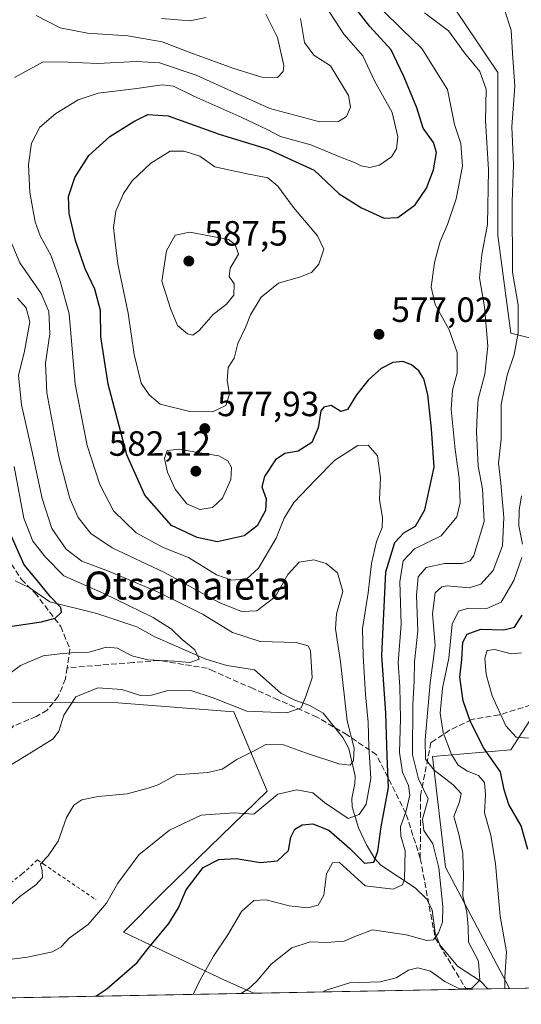
# Model space of a CAD drawing. Units: metres. Extents: x 626839 to 630266, y 4787453 to 4789830.
# Drawn here: x 626983 to 627126, y 4787453 to 4787734 of the extents above; entities that cross this region are included whole.
import ezdxf
from ezdxf.enums import TextEntityAlignment as Align

# ---------------------------------------------------------------- set-up
doc = ezdxf.new("R2010")
doc.units = ezdxf.units.M
doc.header["$MEASUREMENT"] = 0
doc.linetypes.add('DGN Style 2', pattern=[1.6480167562047852, 0.988810053722871, -0.6592067024819142])
doc.linetypes.add('DGN Style 3', pattern=[2.307223458686699, 1.648016756204785, -0.6592067024819142])
for name, color, linetype, lineweight in [('Alambrada', 7, 'DGN Style 2', 0), ('Arbolado forestal CxS', 92, 'Continuous', 0), ('Comarca CxS', 21, 'Continuous', 0), ('Comunidad Autónoma CxS', 142, 'Continuous', 0), ('Corriente natural lineal', 142, 'Continuous', 13), ('Curva de nivel maestra', 30, 'Continuous', 30), ('Curva de nivel normal', 30, 'Continuous', 0), ('Espacio natural protegido CxS', 121, 'Continuous', 0), ('Municipio CxS', 4, 'Continuous', 0), ('Pastizal CxS', 92, 'Continuous', 0), ('Provincia CxS', 1, 'Continuous', 0), ('Punto de cota en terreno', 7, 'Continuous', 0), ('Rótulo de punto de cota en terreno', 7, 'Continuous', 0), ('Senda', 7, 'DGN Style 3', 0), ('Texto cartográfico', 7, 'Continuous', 0)]:
    doc.layers.add(name, color=color, linetype=linetype, lineweight=lineweight)
doc.styles.add('Style-Arial', font='txt')

# ---------------------------------------------------------------- blocks, each defined once
blk = doc.blocks.new('*U6')
at = {"layer": 'Arbolado forestal CxS', "color": 92, "linetype": 'Continuous', "lineweight": 0}
for points in [[(627104.3097000001, 4787741.131899999, 589.6517000000022), (627119.1860999997, 4787718.817500001, 587.4266000000061), (627119.1863000002, 4787672.3279, 586.1196000000054), (627122.9052999998, 4787644.433700001, 587.8975999999967), (627137.7824999997, 4787640.714500001, 597.9251999999979)], [(627143.3618999999, 4787557.033299999, 622.6456000000035), (627122.9058999997, 4787525.4199, 603.3635000000068), (627100.5922999998, 4787523.561100001, 590.6560000000027), (627104.3113000002, 4787491.947899999, 585.8769999999931), (627122.5277000006, 4787457.334600001, 595.5972000000038), (627049.5350000003, 4787455.954399999, 584.943299999999), (627041.2030999997, 4787459.7053, 581.4977999999974), (627012.3355, 4787473.4253, 572.0319000000018), (627023.7833000004, 4787484.872500001, 572.948900000003), (627053.3887, 4787513.672499999, 568.2265000000043), (627043.8135000002, 4787536.304099999, 559.7648999999947), (627010.6993000006, 4787538.838300001, 560.5620999999956), (626979.6288999999, 4787538.981899999, 555.968599999993), (626948.5575000001, 4787568.4169, 546.341499999995), (626924.0283000004, 4787569.9101, 544.3104000000021), (626910.9463000001, 4787563.511299999, 543.2847000000038), (626891.3221000005, 4787578.0867, 536.9416000000056), (626880.5334999999, 4787569.259199999, 536.4532000000036), (626877.0472999997, 4787755.7952, 531.1533999999956)]]:
    blk.add_polyline3d(points, dxfattribs=at)
blk = doc.blocks.new('5PATER')
at = {"layer": 'Punto de cota en terreno', "linetype": 'Continuous', "lineweight": 0}
h = blk.add_hatch(color=51, dxfattribs=at)
edge = h.paths.add_edge_path()
edge.add_ellipse((0, 0), major_axis=(-0.1095731443231308, -0.1110710700762829), ratio=0.9994222409660322, start_angle=0, end_angle=360)

msp = doc.modelspace()

# ---------------------------------------------------------------- linework, layer by layer
at = {"layer": 'Alambrada', "color": 7, "linetype": 'DGN Style 2', "lineweight": 0}
msp.add_polyline3d([(626882.3501000004, 4787472.380100001, 551.5286000000051), (626885.5301000001, 4787470.380100001, 552.4858999999997), (626892.1401000004, 4787468.860099999, 554.4961000000039), (626897.3800999997, 4787468.2301, 563.0657999999967), (626902.8300999999, 4787469.1601, 566.3788000000059), (626902.8901000004, 4787469.1801, 566.3540999999968), (626910.1201, 4787472.860099999, 564.6980999999942), (626917.0100999996, 4787476.860099999, 563.2121000000043), (626918.6501000002, 4787477.460100001, 563.1652000000031), (626924.5500999996, 4787479.600099999, 563.846000000005), (626929.9401000004, 4787479.850099999, 564.9738999999972), (626939.7801000001, 4787478.880100001, 563.5326999999961), (626946.4401000004, 4787477.7401, 567.5954999999958), (626951.7001, 4787477.220100001, 571.5268000000069), (626956.4801000003, 4787477.130100001, 572.6512999999978), (626961.4901000002, 4787477.7501, 571.406799999997), (626966.2801000001, 4787479.300100001, 567.5188000000053), (626972.6700999998, 4787482.4101, 565.4398999999976), (626978.7100999998, 4787486.390100001, 565.1059999999999), (626983.4200999998, 4787490.0101, 565.9962999999989), (626987.7600999996, 4787494.0101, 565.9150999999983), (626989.4600999998, 4787492.850099999, 566.4085999999952), (627004.4801000003, 4787482.670100001, 570.7556999999942)], dxfattribs=at)
at = {"layer": 'Arbolado forestal CxS', "color": 92, "linetype": 'Continuous', "lineweight": 0, "extrusion": (-0.06522355979250369, -0.001233230987301511, 0.9978699145626778), "elevation": -46218.744544924, "flags": 128}
msp.add_lwpolyline([(-4774746.439241814, 716012.1114661383), (-4774746.439241814, 715951.2869583317)], dxfattribs=at)
at = {"layer": 'Arbolado forestal CxS', "color": 92, "linetype": 'Continuous', "lineweight": 0, "extrusion": (-0.2403644524827339, -0.004542903111223343, 0.9706720826386209), "elevation": -171912.3185378846, "flags": 128}
msp.add_lwpolyline([(-4774751.955586838, 696571.4301532663), (-4774751.955586838, 696565.1387490471)], dxfattribs=at)
at = {"layer": 'Arbolado forestal CxS', "color": 92, "linetype": 'Continuous', "lineweight": 0, "extrusion": (-0.6403311192416951, -0.01210918299572709, 0.7680035321649596), "elevation": -459080.8461941374, "flags": 128}
msp.add_lwpolyline([(-4774744.243646094, 551446.2199013087), (-4774744.243646094, 551438.1419319238)], dxfattribs=at)
at = {"layer": 'Arbolado forestal CxS', "color": 92, "linetype": 'Continuous', "lineweight": 0}
for points in [[(627104.3097000001, 4787741.131899999, 589.6517000000022), (627119.1860999997, 4787718.817500001, 587.4266000000061), (627119.1863000002, 4787672.3279, 586.1196000000054), (627122.9052999998, 4787644.433700001, 587.8975999999967), (627137.7824999997, 4787640.714500001, 597.9251999999979), (627152.6584999999, 4787653.731500001, 609.3144999999931), (627156.3783, 4787676.046900001, 614.2985000000045), (627160.0976999998, 4787692.7829, 622.382500000007), (627165.2287, 4787695.3485, 627.6091000000015), (627167.5351, 4787696.501900001, 629.8512999999948), (627186.1315000001, 4787690.922700001, 648.8919000000024), (627199.1486999998, 4787677.9057, 658.3390999999974), (627197.2889, 4787636.994899999, 664.696299999996), (627184.2720999997, 4787616.539899999, 657.040399999998), (627160.0982999997, 4787583.067500001, 633.0874999999943), (627143.3618999999, 4787557.033299999, 622.6456000000035), (627122.9058999997, 4787525.4199, 603.3635000000068), (627100.5922999998, 4787523.561100001, 590.6560000000027), (627104.3113000002, 4787491.947899999, 585.8769999999931), (627122.5275999998, 4787457.3347, 595.5972000000038)], [(627049.5346999997, 4787455.954500001, 584.9431999999942), (627041.2030999997, 4787459.7053, 581.4977999999974), (627012.3355, 4787473.4253, 572.0319000000018), (627023.7833000004, 4787484.872500001, 572.948900000003), (627053.3887, 4787513.672499999, 568.2265000000043), (627043.8135000002, 4787536.304099999, 559.7648999999947), (627010.6993000006, 4787538.838300001, 560.5620999999956), (626979.6288999999, 4787538.981899999, 555.968599999993), (626948.5575000001, 4787568.4169, 546.341499999995), (626924.0283000004, 4787569.9101, 544.3104000000021), (626910.9463000001, 4787563.511299999, 543.2847000000038), (626891.3221000005, 4787578.0867, 536.9416000000056), (626880.5334999999, 4787569.259199999, 536.4532000000036)]]:
    msp.add_polyline3d(points, dxfattribs=at)
at = {"layer": 'Comarca CxS', "color": 21, "linetype": 'Continuous', "lineweight": 0, "flags": 128}
msp.add_lwpolyline([(630266.3900010034, 4787516.779982099), (626882.7100009772, 4787452.7999821), (626839.4700009775, 4789766.439982076), (628425.8801000003, 4789796.460899998), (629615.2057999986, 4789818.967299999), (630222.0000010049, 4789830.449982074)], close=True, dxfattribs=at)
at = {"layer": 'Comunidad Autónoma CxS', "color": 142, "linetype": 'Continuous', "lineweight": 0, "flags": 128}
msp.add_lwpolyline([(630266.3900010034, 4787516.779982099), (626882.7100009772, 4787452.7999821), (626839.4700009775, 4789766.439982076), (628425.8801000003, 4789796.460899998), (629615.2057999986, 4789818.967299999), (630222.0000010049, 4789830.449982074)], close=True, dxfattribs=at)
at = {"layer": 'Corriente natural lineal', "color": 142, "linetype": 'Continuous', "lineweight": 13}
msp.add_polyline3d([(627116.3249000004, 4787457.217300001, 590.4236999999994), (627114.2605999997, 4787459.444800001, 589.3352000000014), (627107.6830000002, 4787463.732799999, 586.3248000000021), (627102.6233000001, 4787469.7656, 584.7287000000069), (627101.3247999996, 4787473.1229, 583.934500000003), (627100.5071, 4787479.812000001, 583.4532999999938), (627098.8376000002, 4787482.925799999, 582.7734999999957), (627095.5872999999, 4787486.0283, 581.0714000000007), (627085.7961999997, 4787492.564200001, 576.0602999999974), (627083.9807000002, 4787494.4933, 574.6864999999962), (627081.7072000002, 4787498.338300001, 572.600099999996), (627079.4622999999, 4787503.201099999, 570.6061999999947), (627077.6780000003, 4787509.204399999, 568.1157999999997), (627077.5261000004, 4787511.590399999, 567.2807999999932), (627078.4123000001, 4787515.813200001, 566.6627000000008), (627078.4666999998, 4787517.9146, 566.202099999995), (627076.6353000002, 4787525.850199999, 564.5240999999951), (627074.9298, 4787528.995300001, 563.721000000005), (627069.3551000003, 4787535.930000001, 561.0400999999983), (627065.5878999997, 4787538.1108, 559.8858000000037), (627061.2619000003, 4787539.609200001, 559.0244999999995), (627057.2461000001, 4787541.597200001, 558.0734999999986), (627049.7070000004, 4787548.2523, 556.8876000000018), (627041.8901000004, 4787549.502900001, 555.9799000000058), (627035.8198999995, 4787551.3477, 555.2168999999994), (627021.2932000002, 4787557.7073, 553.4036999999954), (627016.1503, 4787560.558, 553.5709999999963), (627004.7533, 4787564.4057, 552.3784000000014), (626991.2983999997, 4787567.750299999, 549.9239999999991), (626985.415, 4787571.7696, 548.4811000000045), (626981.3958000002, 4787573.7149, 547.1135000000068)], dxfattribs=at)
at = {"layer": 'Curva de nivel maestra', "color": 30, "linetype": 'Continuous', "lineweight": 30, "flags": 128}
for points, elevation in [([(627004.4868999999, 4787455.102800001), (627007.5999999996, 4787457.1801), (627016.2100000001, 4787464.770099999), (627019.2599999999, 4787468.620100001), (627025.3099999997, 4787475.880100001), (627028.04, 4787480.340100001), (627030.2400000002, 4787485.460100001), (627035.0999999996, 4787491.850099999), (627039.54, 4787494.1801), (627044.54, 4787494.4001), (627051.4500000002, 4787493.3101), (627056.3200000003, 4787493.770099999), (627059.4500000002, 4787496.6801), (627060.1500000004, 4787500.530099999), (627061.29, 4787502.8101), (627063.3799999999, 4787504.0101), (627066.3600000005, 4787504.3301), (627070.9600000001, 4787502.540100001), (627076.9600000001, 4787497.2401), (627081.1399999997, 4787493.120100001), (627083.7800000003, 4787493.340100001), (627084.9500000002, 4787496.4901), (627085.9299999997, 4787503.470100001), (627088.0199999996, 4787514.690099999), (627087.5999999996, 4787523.6801), (627087.2800000003, 4787535.940099999), (627086.1399999997, 4787552.340100001), (627087.2599999999, 4787576.2601), (627089.8399999999, 4787584.6801), (627092.4100000003, 4787587.420100001), (627095.75, 4787589.280099999), (627098.4199999999, 4787594.020099999), (627101.0899999999, 4787606.110099999), (627100.29, 4787617.140100001), (627099.2599999999, 4787626.890100001), (627098.0899999999, 4787631.380100001), (627096.6900000004, 4787633.6501), (627094.5999999996, 4787635.4001), (627092.0599999997, 4787636.360099999), (627089.2800000003, 4787636.030099999), (627085.9600000001, 4787634.340100001), (627082.2000000002, 4787631.020099999), (627078.8700000001, 4787626.780099999), (627076.29, 4787622.630100001), (627074.4100000003, 4787622.0801), (627071.6299999999, 4787623.8101), (627069.5, 4787623.2501), (627068.7199999997, 4787622.2301), (627067.9400000004, 4787617.350099999), (627066.1600000003, 4787613.190099999), (627062.1900000004, 4787610.7401), (627058.4199999999, 4787610.020099999), (627055.7599999999, 4787608.290100001), (627052.6399999997, 4787603.5001), (627051.8600000005, 4787600.5601), (627053.0999999996, 4787597.140100001), (627052.8700000001, 4787593.780099999), (627050.4900000002, 4787589.4301), (627046.7999999998, 4787586.590100001), (627039.0899999999, 4787584.860099999), (627033.4199999999, 4787586.050100001), (627026.0099999999, 4787589.520099999), (627018.3899999997, 4787598.1501), (627013.3200000003, 4787609.6801), (627007.9400000004, 4787629.8201), (627005.8799999999, 4787643.370100001), (627005.7300000006, 4787650.890100001), (627004.1900000004, 4787657.020099999), (627001.3499999996, 4787662.780099999), (626998.5999999996, 4787670.860099999), (626996.8099999997, 4787678.5701), (626996.6600000003, 4787683.440099999), (626998.4699999997, 4787688.880100001), (627002.4299999997, 4787695.100099999), (627008.4199999999, 4787700.530099999), (627015.2800000003, 4787704.880100001), (627019.2999999998, 4787706.800100001), (627025.1399999997, 4787706.420100001), (627039.6799999997, 4787701.270099999), (627053.6799999997, 4787696.960100001), (627066.7999999998, 4787690.920100001), (627073.9299999997, 4787684.1601), (627080.3399999999, 4787680.200099999), (627086.7999999998, 4787677.2501), (627090.6799999997, 4787677.460100001), (627095.5800000001, 4787681.050100001), (627098.8300000001, 4787685.840100001), (627100.8399999999, 4787691.040100001), (627101.6900000004, 4787696.040100001), (627100.8700000001, 4787698.850099999), (627097.8899999997, 4787702.960100001), (627096.1200000001, 4787708.770099999), (627092.4900000002, 4787717.4801), (627090.3499999996, 4787721.860099999), (627088.79, 4787725.3101), (627082.6699999999, 4787731.950099999), (627073.79, 4787743.420100001)], 575), ([(626980.4299999997, 4787560.7301), (626988.9100000003, 4787561.960100001), (626992.8200000003, 4787563.090100001), (626994.6399999997, 4787564.7501), (626994.4199999999, 4787566.110099999), (626991.4600000001, 4787569.120100001), (626987.4000000004, 4787574.220100001), (626983.9600000001, 4787578.290100001), (626979.8099999997, 4787587.6501)], 550), ([(627127.7800000003, 4787497.0001), (627125.8700000001, 4787503.780099999), (627122.3499999996, 4787509.890100001), (627121.04, 4787514.0801), (627120.0300000003, 4787519.210100001), (627115.2699999996, 4787525.970100001), (627111.4299999997, 4787533.4301), (627109.3399999999, 4787539.420100001), (627108.3600000005, 4787546.170100001), (627108.9699999997, 4787551.2501), (627109.2199999997, 4787556.1801), (627110.4699999997, 4787558.4901), (627114.3499999996, 4787559.860099999), (627120.9800000006, 4787559.6801), (627124.0199999996, 4787560.460100001), (627126.1399999997, 4787563.890100001)], 600)]:
    msp.add_lwpolyline(points, dxfattribs=dict(at, elevation=elevation))
at = {"layer": 'Curva de nivel normal', "color": 30, "linetype": 'Continuous', "lineweight": 0, "flags": 128}
for points, elevation in [([(627068.2000000002, 4787740.689999999), (627075.2800000003, 4787729.779999999), (627080.6399999997, 4787723.609999999), (627084.0300000003, 4787716.439999999), (627089.0899999999, 4787707.380000001), (627090.6600000003, 4787700.430000001), (627090.3099999997, 4787697.050000001), (627088.8200000003, 4787694.76), (627085.4400000004, 4787692.4), (627082.7000000002, 4787691.74), (627080.25, 4787692.210000001), (627078.3300000001, 4787693.180000001), (627074.7599999999, 4787694.52), (627065.8300000001, 4787698.140000001), (627057.1900000004, 4787700.59), (627053.3799999999, 4787702.550000001), (627046.0899999999, 4787706.029999999), (627032.4699999997, 4787712.060000001), (627026.6200000001, 4787714.92), (627023.3600000005, 4787715.33), (627016.1600000003, 4787714.24), (627005.1399999997, 4787712.9), (626999.3700000001, 4787710.99), (626993.0300000003, 4787707.100000001), (626988.4600000001, 4787703.230000001), (626986.1100000005, 4787698.66), (626985.2100000001, 4787692.59), (626985.5499999998, 4787684.59), (626987.0800000001, 4787676.24), (626988.5800000001, 4787672.199999999), (626991.6900000004, 4787666.52), (626994.2300000006, 4787659.24), (626996.8300000001, 4787649.91), (626998.54, 4787629.9), (627002.0099999999, 4787612.369999999), (627005.6200000001, 4787601.17), (627009.4800000006, 4787593.699999999), (627016, 4787587.380000001), (627023.6699999999, 4787583.24), (627030.9199999999, 4787580.34), (627038.9299999997, 4787575.4), (627043.2800000003, 4787573.890000001), (627047.5599999997, 4787574.300000001), (627050.8799999999, 4787577.32), (627055.9199999999, 4787585.880000001), (627058.2199999997, 4787591.600000001), (627061.0199999996, 4787596.09), (627067.1600000003, 4787602.57), (627072.7300000006, 4787608.180000001), (627079.2400000002, 4787612.300000001), (627082.2400000002, 4787612.42), (627084.8600000005, 4787609.390000001), (627085.7199999997, 4787603.130000001), (627085.4299999997, 4787596.930000001), (627086.3200000003, 4787591.67), (627086.1699999999, 4787588.939999999), (627084.5800000001, 4787584.960000001), (627083.1299999999, 4787578.680000001), (627082.2300000006, 4787570.27), (627080.5999999996, 4787560.07), (627080.7800000003, 4787552.32), (627081.4199999999, 4787541.279999999), (627082.1699999999, 4787533.369999999), (627082.4000000004, 4787526.34), (627083, 4787517.279999999), (627081.6200000001, 4787509.949999999), (627079.6399999997, 4787506.970000001), (627076.4900000002, 4787505.83), (627069.7300000006, 4787510.390000001), (627066.4000000004, 4787513.15), (627061.8600000005, 4787514), (627056.4199999999, 4787512.789999999), (627049.5599999997, 4787507.100000001), (627043.9600000001, 4787507.480000001), (627034.4800000006, 4787506.76), (627025.4400000004, 4787502.51), (627016.6799999997, 4787495.470000001), (627010.7599999999, 4787487.390000001), (627007.4600000001, 4787481.640000001), (627002.2199999997, 4787475.58), (626996.8700000001, 4787471.720000001), (626994.54, 4787469.220000001), (626992.0999999996, 4787467.75), (626984.9500000002, 4787466.27), (626972.2199999997, 4787464.619999999)], 570), ([(627032.2588000001, 4787455.627699999), (627034.1399999997, 4787459.630000001), (627038.0199999996, 4787466.51), (627042.0899999999, 4787472.680000001), (627046.0300000003, 4787479.289999999), (627049.5300000003, 4787482.480000001), (627053.0499999998, 4787482.59), (627059.6399999997, 4787480.960000001), (627064.9299999997, 4787480.380000001), (627067.9100000003, 4787481.060000001), (627069.5, 4787483.92), (627070.2800000003, 4787490.07), (627072.0599999997, 4787493.16), (627073.9800000006, 4787493.25), (627081.3700000001, 4787486.58), (627089.3200000003, 4787485.710000001), (627092.04, 4787486.939999999), (627092.6200000001, 4787488.539999999), (627092.75, 4787496.609999999), (627091.4900000002, 4787500.779999999), (627091.4299999997, 4787503.480000001), (627093.0700000003, 4787508.07), (627094.1299999999, 4787512.480000001), (627093.75, 4787515.279999999), (627091.9699999997, 4787519.07), (627091.1100000005, 4787524.710000001), (627091.4800000006, 4787534.34), (627091.2400000002, 4787543.439999999), (627090.8099999997, 4787550.33), (627091.6100000005, 4787561.32), (627091.25, 4787573.380000001), (627092.2000000002, 4787579.369999999), (627095.4100000003, 4787582.859999999), (627103.0800000001, 4787586.52), (627107.4900000002, 4787591.960000001), (627108.4299999997, 4787595.960000001), (627108.2199999997, 4787602.99), (627107.0599999997, 4787611.24), (627105.9199999999, 4787622.600000001), (627106.29, 4787628.17), (627107.5700000003, 4787633.09), (627107.6200000001, 4787638.930000001), (627105.3600000005, 4787645.34), (627101.3399999999, 4787652.560000001), (627100.2199999997, 4787657.58), (627101.1100000005, 4787664.560000001), (627102.7199999997, 4787670.59), (627104.8600000005, 4787675.460000001), (627107.2999999998, 4787682.77), (627109.1100000005, 4787692.130000001), (627108.6299999999, 4787698.59), (627106.8799999999, 4787703.99), (627104.8399999999, 4787713.949999999), (627097.5499999998, 4787725.67), (627091.79, 4787731.17), (627086.3200000003, 4787736.67)], 580), ([(627062.9199999999, 4787734.24), (627064, 4787727.430000001), (627066.7100000001, 4787723.77), (627071.4400000004, 4787720.730000001), (627076.54, 4787712.24), (627077.1900000004, 4787708.92), (627075.9800000006, 4787706.230000001), (627073.75, 4787704.859999999), (627068.4199999999, 4787704.779999999), (627054.0899999999, 4787708.59), (627033.0899999999, 4787718.029999999), (627022.6399999997, 4787721.600000001), (627015.9699999997, 4787721.980000001), (627004.9800000006, 4787721.390000001), (626996.4299999997, 4787721.76), (626989.4299999997, 4787721.869999999), (626981.2199999997, 4787717.42)], 565), ([(627053.0199999996, 4787735.51), (627056.3399999999, 4787728.82), (627058.1200000001, 4787720.850000001), (627057.9000000004, 4787719.140000001), (627056.3200000003, 4787717.430000001), (627051.7999999998, 4787717.529999999), (627043.5599999997, 4787720.050000001), (627031.5300000003, 4787724.460000001), (627023.4199999999, 4787727.57), (627013.5800000001, 4787729.34), (627002.0599999997, 4787730.08), (626994.2599999999, 4787731.630000001), (626987.4299999997, 4787735.15)], 560), ([(627035.8600000005, 4787734.52), (627031.3499999996, 4787733.609999999), (627023.1600000003, 4787734.27)], 555), ([(627046.0176999997, 4787455.887900001), (627046.0499999998, 4787455.960000001), (627048.0700000003, 4787457.26), (627050.4199999999, 4787459.359999999), (627054.5199999996, 4787464.220000001), (627060.4299999997, 4787468.9), (627065.6799999997, 4787470.600000001), (627070.3499999996, 4787470.449999999), (627075.3099999997, 4787470.869999999), (627078.3899999997, 4787472.130000001), (627083.4100000003, 4787474.060000001), (627093.0099999999, 4787472.680000001), (627098.9299999997, 4787470.970000001), (627100.8799999999, 4787471.220000001), (627102.29, 4787473.210000001), (627103.4100000003, 4787476.24), (627103.4800000006, 4787480.680000001), (627102.3700000001, 4787491.77), (627100.6299999999, 4787498.609999999), (627098.1399999997, 4787502.380000001), (627097.7599999999, 4787505.65), (627099.29, 4787511.430000001), (627096.5999999996, 4787517.199999999), (627094.9000000004, 4787524.060000001), (627094.9600000001, 4787538.359999999), (627095.3700000001, 4787545.100000001), (627095.4600000001, 4787550.59), (627096.4000000004, 4787559.439999999), (627095.9800000006, 4787569.630000001), (627096.4400000004, 4787574.82), (627098.7599999999, 4787577.480000001), (627103.9800000006, 4787578.640000001), (627109.1100000005, 4787578.66), (627111.3399999999, 4787579.449999999), (627112.3799999999, 4787580.960000001), (627115.3600000005, 4787590.630000001), (627114.8799999999, 4787599.930000001), (627113.6200000001, 4787606.42), (627113.1500000004, 4787616.210000001), (627113.3200000003, 4787621.08), (627113.6200000001, 4787625.600000001), (627115.5300000003, 4787632.710000001), (627116.3799999999, 4787640.699999999), (627115.3799999999, 4787651.939999999), (627113.9699999997, 4787660.180000001), (627114.6399999997, 4787666.9), (627116.2800000003, 4787675.4), (627116.5700000003, 4787691.08), (627115.7000000002, 4787705.17), (627115.8700000001, 4787714.119999999), (627114.0700000003, 4787719.140000001), (627109.7100000001, 4787724.470000001), (627105.1799999997, 4787730.720000001), (627098.3099999997, 4787735.84)], 585), ([(627069.2471000003, 4787456.327099999), (627069.9199999999, 4787456.77), (627076.9900000002, 4787458.930000001), (627085.6299999999, 4787459.189999999), (627090.2199999997, 4787460.359999999), (627093.75, 4787462.58), (627096.4000000004, 4787463.210000001), (627100.0199999996, 4787462.289999999), (627104.0800000001, 4787459.279999999), (627108.0800000001, 4787457.310000001), (627111.8200000003, 4787457.42), (627114.0800000001, 4787459.720000001), (627113.6699999999, 4787465.15), (627110.8399999999, 4787470.57), (627110.7699999996, 4787474.92), (627110.4000000004, 4787479.08), (627109.2800000003, 4787483.810000001), (627109.4299999997, 4787489.289999999), (627109.2199999997, 4787495.84), (627108.1200000001, 4787501.33), (627106.6900000004, 4787506.449999999), (627108.3200000003, 4787510.560000001), (627108.75, 4787512.949999999), (627106.5099999999, 4787515.470000001), (627101.0099999999, 4787519.680000001), (627098.54, 4787522.800000001), (627098.5, 4787528.279999999), (627099.9400000004, 4787544.600000001), (627101.3399999999, 4787555.230000001), (627100.5499999998, 4787564.26), (627101.2999999998, 4787570.25), (627103.2100000001, 4787571.99), (627104.7999999998, 4787572.25), (627111.0599999997, 4787571.74), (627114.4100000003, 4787572.779999999), (627117.9000000004, 4787576.680000001), (627120.5199999996, 4787583.720000001), (627120.9000000004, 4787591.76), (627120.0899999999, 4787601.600000001), (627119.4600000001, 4787607.34), (627120.1500000004, 4787614.180000001), (627120.1600000003, 4787624.039999999), (627121.8799999999, 4787632.42), (627123.9000000004, 4787638.359999999), (627125.0599999997, 4787644.480000001), (627125.0800000001, 4787652.449999999), (627123.4600000001, 4787661.84), (627123.2800000003, 4787681.92), (627123.6799999997, 4787692.59), (627123.2199999997, 4787703.350000001), (627124.04, 4787714.960000001), (627123.3700000001, 4787724.34), (627123, 4787730.91), (627121.1900000004, 4787736.4)], 590), ([(627029.6399999997, 4787696.4), (627025.6399999997, 4787696.390000001), (627020.0999999996, 4787692.980000001), (627014.8300000001, 4787687.930000001), (627012.3200000003, 4787684.32), (627010.1100000005, 4787679.25), (627009.5300000003, 4787674.609999999), (627010.0300000003, 4787669.66), (627010.7199999997, 4787664.220000001), (627013.6399999997, 4787650.15), (627015.3600000005, 4787638.32), (627017.3799999999, 4787630.109999999), (627019.6600000003, 4787626.789999999), (627022.8399999999, 4787624.16), (627031.29, 4787622.02), (627037.7599999999, 4787621.99), (627041.5599999997, 4787623.720000001), (627042.5899999999, 4787627.01), (627041.9600000001, 4787630.930000001), (627042.25, 4787634.600000001), (627043.9600000001, 4787637.32), (627044.9699999997, 4787641.430000001), (627047.2100000001, 4787646.050000001), (627048.6500000004, 4787649.609999999), (627051.6200000001, 4787654.65), (627056.5800000001, 4787658.66), (627062.8700000001, 4787660.52), (627066.04, 4787661.77), (627068.0700000003, 4787664.100000001), (627069.5, 4787668.350000001), (627067.7400000002, 4787672.25), (627060.9000000004, 4787680.26), (627056.4000000004, 4787686.380000001), (627053.54, 4787688.74), (627047.1799999997, 4787690.01), (627038.4199999999, 4787691.92), (627034.0999999996, 4787694.930000001), (627029.6399999997, 4787696.4)], 580), ([(626978.29, 4787675.15), (626982.7300000006, 4787664.5), (626988.8399999999, 4787655.730000001), (626991.0499999998, 4787650.57), (626991.2800000003, 4787644.26), (626990.0499999998, 4787635.880000001), (626990.4900000002, 4787627.390000001), (626993.9199999999, 4787609.08), (626997.0099999999, 4787597.17), (626999.4000000004, 4787591.74), (627003.0199999996, 4787587.24), (627009.1399999997, 4787583.16), (627024.0700000003, 4787576.08), (627039.7000000002, 4787567.52), (627046.0199999996, 4787564.939999999), (627050.4000000004, 4787565.180000001), (627055.6399999997, 4787569.100000001), (627059.2999999998, 4787575.51), (627062.4699999997, 4787579.039999999), (627066.7300000006, 4787579.680000001), (627070.1799999997, 4787578.699999999), (627073.4699999997, 4787576.029999999), (627075, 4787570.640000001), (627073.1799999997, 4787564.32), (627072.8600000005, 4787560.039999999), (627074.3300000001, 4787550.609999999), (627076.2300000006, 4787533.720000001), (627078.1799999997, 4787525.9), (627078.0199999996, 4787522.439999999), (627077.0199999996, 4787521.08), (627073.8700000001, 4787521.42), (627064.2999999998, 4787524.619999999), (627057.9800000006, 4787526.91), (627053.0199999996, 4787526.980000001), (627049.4199999999, 4787525.029999999), (627044.7400000002, 4787522.689999999), (627040.5099999999, 4787519.890000001), (627036.4199999999, 4787519), (627027.3700000001, 4787518.279999999), (627022.2000000002, 4787515.42), (627019.3700000001, 4787514.52), (627013.4199999999, 4787512.859999999), (627005.0999999996, 4787512.09), (627000.4299999997, 4787511.16), (626998.1200000001, 4787509.65), (626996.0999999996, 4787506.109999999), (626993.6399999997, 4787499.359999999), (626990.8700000001, 4787495.220000001), (626988.6500000004, 4787492.949999999), (626989.0800000001, 4787490.949999999), (626989.1900000004, 4787489.01), (626987.3200000003, 4787486.92), (626982.7699999996, 4787483.609999999), (626979.7699999996, 4787480.880000001)], 565), ([(627031.2999999998, 4787673.26), (627027.0800000001, 4787672.390000001), (627024.5999999996, 4787667.92), (627023.3099999997, 4787659.26), (627025.7800000003, 4787651.460000001), (627027.75, 4787646.560000001), (627030.6399999997, 4787644.26), (627032.1500000004, 4787643.800000001), (627033.9800000006, 4787645.180000001), (627037.9800000006, 4787649.75), (627041.7699999996, 4787652.699999999), (627043.8700000001, 4787655.279999999), (627043.9699999997, 4787658.539999999), (627042.4699999997, 4787660.58), (627042.7800000003, 4787662.939999999), (627045.1699999999, 4787666.939999999), (627044.2599999999, 4787669.710000001), (627042.3700000001, 4787671.199999999), (627031.2999999998, 4787673.26)], 585), ([(626982.0800000001, 4787654.430000001), (626984.54, 4787651.67), (626985.5499999998, 4787647.630000001), (626984.0599999997, 4787639.24), (626982.4000000004, 4787632.369999999), (626983.2400000002, 4787623.930000001), (626986.2000000002, 4787610.91), (626989.0800000001, 4787597.25), (626991.9199999999, 4787588.630000001), (626996.0099999999, 4787582.699999999), (627000.4299999997, 4787579.33), (627008.0999999996, 4787576.460000001), (627022.0899999999, 4787570.550000001), (627029.7599999999, 4787566.75), (627035.0899999999, 4787564.08), (627043.4199999999, 4787559), (627051.3200000003, 4787556.390000001), (627061.6600000003, 4787556.07), (627065.04, 4787555.16), (627065.75, 4787553.74), (627066.1900000004, 4787546), (627064.5199999996, 4787540.939999999), (627063.0700000003, 4787537.430000001), (627059.0199999996, 4787536.01), (627047.5300000003, 4787536.539999999), (627037.9000000004, 4787540.34), (627031.5999999996, 4787542.359999999), (627024.7599999999, 4787542.34), (627020.3600000005, 4787541.09), (627017.1699999999, 4787541), (627011.8300000001, 4787542.680000001), (627005.0099999999, 4787543.189999999), (626998.7100000001, 4787540.58), (626995.2800000003, 4787535.34), (626993.8300000001, 4787530.82), (626992.2800000003, 4787528.600000001), (626983.9699999997, 4787523.41), (626979.6200000001, 4787520.75)], 560), ([(627028.4699999997, 4787611.300000001), (627024.8099999997, 4787610.939999999), (627024.0099999999, 4787608.66), (627024.8799999999, 4787604.730000001), (627027.0899999999, 4787599.84), (627030.3799999999, 4787595.689999999), (627034.1299999999, 4787594.09), (627037.7599999999, 4787594.630000001), (627040.6500000004, 4787597.32), (627043.0199999996, 4787602.630000001), (627043.2000000002, 4787606.039999999), (627042.1600000003, 4787607.970000001), (627039.5700000003, 4787609.42), (627032.9400000004, 4787610.480000001), (627028.4699999997, 4787611.300000001)], 580), ([(626981.1299999999, 4787606.33), (626983.8399999999, 4787591.609999999), (626986.4299999997, 4787585), (626990.0800000001, 4787580.42), (626995.3099999997, 4787575.15), (627006.7400000002, 4787570.109999999), (627020.7999999998, 4787563.230000001), (627026.0700000003, 4787559.939999999), (627029.0800000001, 4787556.980000001), (627032.6799999997, 4787553.960000001), (627033.9199999999, 4787551.310000001), (627031.2999999998, 4787550.369999999), (627026.8899999997, 4787550.74), (627019.29, 4787551.140000001), (627014.75, 4787552.27), (627010.6200000001, 4787554.51), (627007.4299999997, 4787554.77), (627002.5199999996, 4787553.34), (626998.4699999997, 4787553.24), (626994.1900000004, 4787552.859999999), (626989.4299999997, 4787552.33), (626982.9500000002, 4787549.5), (626979.1699999999, 4787546.689999999)], 555), ([(627126.2999999998, 4787584.16), (627125.2300000006, 4787589.42), (627125.3399999999, 4787593.859999999), (627126.0300000003, 4787597.960000001)], 595), ([(627121.2396000001, 4787457.3103), (627121.2599999999, 4787460.59), (627121.7199999997, 4787467.800000001), (627119.8899999997, 4787478), (627118.5999999996, 4787492.859999999), (627117.2300000006, 4787501.08), (627115.4600000001, 4787507.430000001), (627115.7300000006, 4787512.600000001), (627115.4199999999, 4787516.16), (627113.7199999997, 4787518.09), (627110.5499999998, 4787519.350000001), (627107.9199999999, 4787521.029999999), (627106.0199999996, 4787524.09), (627103.6500000004, 4787530.390000001), (627102.7400000002, 4787535.91), (627103.3799999999, 4787543.02), (627105.2400000002, 4787551.609999999), (627106.1699999999, 4787561.34), (627108.04, 4787565.060000001), (627110.8399999999, 4787565.9), (627116.1200000001, 4787565.789999999), (627120.1699999999, 4787567.59), (627123.8099999997, 4787573.789999999), (627126.0800000001, 4787580.4)], 595), ([(627126.0099999999, 4787553.17), (627123.0800000001, 4787552.9), (627118.4100000003, 4787554.130000001), (627116.2100000001, 4787553.84), (627115.4800000006, 4787551.59), (627115.8600000005, 4787546.970000001), (627117.6500000004, 4787540.91), (627121.5, 4787532.300000001), (627124.4299999997, 4787529.060000001), (627127.9699999997, 4787528.779999999)], 605)]:
    msp.add_lwpolyline(points, dxfattribs=dict(at, elevation=elevation))
at = {"layer": 'Espacio natural protegido CxS', "color": 121, "linetype": 'Continuous', "lineweight": 0, "flags": 128}
msp.add_lwpolyline([(630266.3900010034, 4787516.779982099), (626882.7100009772, 4787452.7999821), (626839.4700009775, 4789766.439982076), (628425.8801000003, 4789796.460899998), (629615.2057999986, 4789818.967299999), (630222.0000010049, 4789830.449982074)], close=True, dxfattribs=at)
msp.add_lwpolyline([(630266.3900010034, 4787516.779982099), (626882.7100009772, 4787452.7999821), (626839.4700009775, 4789766.439982076), (628425.8801000003, 4789796.460899998), (629615.2057999986, 4789818.967299999), (630222.0000010049, 4789830.449982074)], close=True, dxfattribs=at)
at = {"layer": 'Municipio CxS', "color": 4, "linetype": 'Continuous', "lineweight": 0, "flags": 128}
msp.add_lwpolyline([(630266.3900010034, 4787516.779982099), (626882.7100009772, 4787452.7999821), (626839.4700009775, 4789766.439982076), (628425.8801000003, 4789796.460899998), (629615.2057999986, 4789818.967299999), (630222.0000010049, 4789830.449982074)], close=True, dxfattribs=at)
at = {"layer": 'Pastizal CxS', "color": 92, "linetype": 'Continuous', "lineweight": 0, "extrusion": (-0.4138305604188588, -0.00782485337082286, 0.9103202946947512), "elevation": -296441.4344909087, "flags": 128}
msp.add_lwpolyline([(-4774746.010819442, 653600.7205024905), (-4774746.010819442, 653416.9856210357)], dxfattribs=at)
at = {"layer": 'Pastizal CxS', "color": 92, "linetype": 'Continuous', "lineweight": 0, "extrusion": (-0.1792522092441471, -0.003389381132943888, 0.9837973152924478), "elevation": -128051.0616748449, "flags": 128}
msp.add_lwpolyline([(-4774745.940893299, 705924.9975910301), (-4774745.940893299, 705755.3948515775)], dxfattribs=at)
at = {"layer": 'Pastizal CxS', "color": 92, "linetype": 'Continuous', "lineweight": 0}
for points in [[(627104.3097000001, 4787741.131899999, 589.6517000000022), (627119.1860999997, 4787718.817500001, 587.4266000000061), (627119.1863000002, 4787672.3279, 586.1196000000054), (627122.9052999998, 4787644.433700001, 587.8975999999967), (627137.7824999997, 4787640.714500001, 597.9251999999979), (627152.6584999999, 4787653.731500001, 609.3144999999931), (627156.3783, 4787676.046900001, 614.2985000000045), (627160.0976999998, 4787692.7829, 622.382500000007), (627165.2287, 4787695.3485, 627.6091000000015), (627167.5351, 4787696.501900001, 629.8512999999948), (627186.1315000001, 4787690.922700001, 648.8919000000024), (627199.1486999998, 4787677.9057, 658.3390999999974), (627197.2889, 4787636.994899999, 664.696299999996), (627184.2720999997, 4787616.539899999, 657.040399999998), (627160.0982999997, 4787583.067500001, 633.0874999999943), (627143.3618999999, 4787557.033299999, 622.6456000000035), (627122.9058999997, 4787525.4199, 603.3635000000068), (627100.5922999998, 4787523.561100001, 590.6560000000027), (627104.3113000002, 4787491.947899999, 585.8769999999931), (627122.5275999998, 4787457.3347, 595.5972000000038)], [(627137.7824999997, 4787640.714500001, 597.9251999999979), (627122.9052999998, 4787644.433700001, 587.8975999999967), (627119.1863000002, 4787672.3279, 586.1196000000054), (627119.1860999997, 4787718.817500001, 587.4266000000061), (627104.3097000001, 4787741.131899999, 589.6517000000022)], [(627049.5346999997, 4787455.954500001, 584.9431999999942), (627041.2030999997, 4787459.7053, 581.4977999999974), (627012.3355, 4787473.4253, 572.0319000000018), (627023.7833000004, 4787484.872500001, 572.948900000003), (627053.3887, 4787513.672499999, 568.2265000000043), (627043.8135000002, 4787536.304099999, 559.7648999999947), (627010.6993000006, 4787538.838300001, 560.5620999999956), (626979.6288999999, 4787538.981899999, 555.968599999993), (626948.5575000001, 4787568.4169, 546.341499999995), (626924.0283000004, 4787569.9101, 544.3104000000021), (626910.9463000001, 4787563.511299999, 543.2847000000038), (626891.3221000005, 4787578.0867, 536.9416000000056), (626880.5334999999, 4787569.259199999, 536.4532000000036)], [(627289.7553000003, 4787460.4966, 671.6459000000032), (627122.5277000006, 4787457.334600001, 595.5972000000038), (627104.3113000002, 4787491.947899999, 585.8769999999931), (627100.5922999998, 4787523.561100001, 590.6560000000027), (627122.9058999997, 4787525.4199, 603.3635000000068), (627143.3618999999, 4787557.033299999, 622.6456000000035)]]:
    msp.add_polyline3d(points, dxfattribs=at)
msp.add_polyline3d([(627049.5350000003, 4787455.954399999, 584.943299999999), (626882.7100000001, 4787452.800000001, 554.5362000000023), (626881.1304000001, 4787537.317, 537.2651000000042), (626883.1463000001, 4787545.3803, 538.620299999995), (626880.9029000001, 4787549.493000001, 537.3616000000038), (626880.5334999999, 4787569.259199999, 536.4532000000036), (626891.3221000005, 4787578.0867, 536.9416000000056), (626910.9463000001, 4787563.511299999, 543.2847000000038), (626924.0283000004, 4787569.9101, 544.3104000000021), (626948.5575000001, 4787568.4169, 546.341499999995), (626979.6288999999, 4787538.981899999, 555.968599999993), (627010.6993000006, 4787538.838300001, 560.5620999999956), (627043.8135000002, 4787536.304099999, 559.7648999999947), (627053.3887, 4787513.672499999, 568.2265000000043), (627023.7833000004, 4787484.872500001, 572.948900000003), (627012.3355, 4787473.4253, 572.0319000000018), (627041.2030999997, 4787459.7053, 581.4977999999974)], close=True, dxfattribs=at)
at = {"layer": 'Provincia CxS', "color": 1, "linetype": 'Continuous', "lineweight": 0, "flags": 128}
msp.add_lwpolyline([(630266.3900010034, 4787516.779982099), (626882.7100009772, 4787452.7999821), (626839.4700009775, 4789766.439982076), (628425.8801000003, 4789796.460899998), (629615.2057999986, 4789818.967299999), (630222.0000010049, 4789830.449982074)], close=True, dxfattribs=at)
at = {"layer": 'Senda', "color": 7, "linetype": 'DGN Style 3', "lineweight": 0, "extrusion": (0.4530125535445219, 0.2664681764503972, 0.8507492799116975), "elevation": 1560309.684579647, "flags": 128}
msp.add_lwpolyline([(3808602.088769695, -2524547.060039369), (3808580.441926874, -2524537.875375212), (3808563.257441238, -2524538.115875201)], dxfattribs=at)
at = {"layer": 'Senda', "color": 7, "linetype": 'DGN Style 3', "lineweight": 0}
for points in [[(626948.0201000003, 4787756.790100001, 570.8527000000031), (626946.3701, 4787746.5101, 566.4345999999932), (626946.3701, 4787735.4301, 568.3962000000029), (626946.9901000002, 4787728.220100001, 569.8267999999953), (626948.5601000005, 4787716.420100001, 572.4121000000014), (626950.2401000002, 4787707.0801, 566.7249000000012), (626953.7500999998, 4787695.450099999, 571.8815999999933), (626955.8201000001, 4787690.200099999, 571.3573000000034), (626957.6300999997, 4787682.710100001, 569.4762999999948), (626961.9200999998, 4787657.120100001, 568.5501999999979), (626962.0601000005, 4787651.840100001, 567.6974999999948), (626965.1801000005, 4787630.470100001, 563.0149999999994), (626965.4700999996, 4787625.120100001, 561.5892000000022), (626966.8901000004, 4787613.540100001, 563.6839999999938), (626969.7200999996, 4787596.4801, 565.0418999999965), (626975.2100999998, 4787586.220100001, 565.1100000000006), (626983.1801000005, 4787574.130100001, 564.9401999999973), (626987.0301000001, 4787570.3101, 568.5975000000036), (626994.4401000004, 4787560.670100001, 566.8454000000056), (626997.0601000005, 4787554.170100001, 567.9538999999932), (626996.2200999996, 4787548.8301, 567.0550999999978)], [(626996.2200999996, 4787548.8301, 567.0550999999978), (626995.7401000002, 4787545.700099999, 564.9348000000027), (626993.7200999996, 4787540.690099999, 563.2743000000046), (626990.5000999998, 4787536.780099999, 565.0282000000007), (626987.4001000002, 4787534.960100001, 566.4521999999997), (626980.9700999996, 4787532.270099999, 561.1866000000009), (626973.4301000005, 4787523.3201, 564.159599999999), (626968.7001, 4787515.600099999, 564.0166000000027)], [(627097.0900999998, 4787494.4301, 601.7283000000025), (627092.9801000003, 4787507.3101, 602.8706999999995), (627084.5701000001, 4787524.020099999, 589.652700000006), (627076.2001, 4787529.710100001, 588.696100000001), (627067.6001000004, 4787534.8101, 587.7783999999956), (627056.5201000003, 4787539.720100001, 581.1303999999947), (627049.3300999999, 4787542.920100001, 577.0752000000066), (627038.0800999999, 4787547.9301, 574.1931000000042), (627036.2701000003, 4787548.7401, 574.9300999999978), (627022.4901000002, 4787551.0001, 571.0837000000029), (627015.0201000003, 4787550.380100001, 571.311400000006), (626996.2200999996, 4787548.8301, 567.0550999999978)], [(627128.6201, 4787538.2601, 614.866399999999), (627119.6201, 4787535.4001, 607.6937999999936), (627111.7600999996, 4787534.100099999, 602.5938000000025), (627105.4501, 4787531.050100001, 603.6460999999981), (627100.1401000004, 4787527.530099999, 601.876099999994), (627097.1401000004, 4787512.350099999, 601.898199999996), (627097.0900999998, 4787494.4301, 601.7283000000025)]]:
    msp.add_polyline3d(points, dxfattribs=at)

# ---------------------------------------------------------------- block references
at = {"layer": 'Arbolado forestal CxS', "color": 92, "linetype": 'Continuous', "lineweight": 0}
msp.add_blockref('*U6', (0, 0), dxfattribs=at)
at = {"layer": 'Punto de cota en terreno', "color": 7, "linetype": 'Continuous', "lineweight": 0, "xscale": 10, "yscale": 10, "zscale": 10}
for p in [(627031, 4787665, 587.5), (627085.2999999998, 4787644.09, 577.0200000000041), (627035.5700000003, 4787617.189999999, 577.929999999993), (627033, 4787605, 582.1199999999953)]:
    msp.add_blockref('5PATER', p, dxfattribs=at)

# ---------------------------------------------------------------- texts
at = {"layer": 'Rótulo de punto de cota en terreno', "color": 7, "linetype": 'Continuous', "lineweight": 0, "style": 'Style-Arial'}
for s, p in [('587,5', (627035.4096999997, 4787669.409700001)), ('577,02', (627088.8278000001, 4787647.617799999)), ('577,93', (627039.0977999996, 4787620.717800001)), ('582,12', (627008.1272, 4787609.409700001))]:
    msp.add_text(s, height=7.000000000000002, dxfattribs=at).set_placement(p)
at = {"layer": 'Texto cartográfico', "color": 7, "linetype": 'Continuous', "lineweight": 0, "style": 'Style-Arial'}
msp.add_text('Otsamaieta', height=8, dxfattribs=at).set_placement((627030.6717219516, 4787572.350149999), align=Align.MIDDLE_CENTER)

doc.saveas('drawing.dxf')
